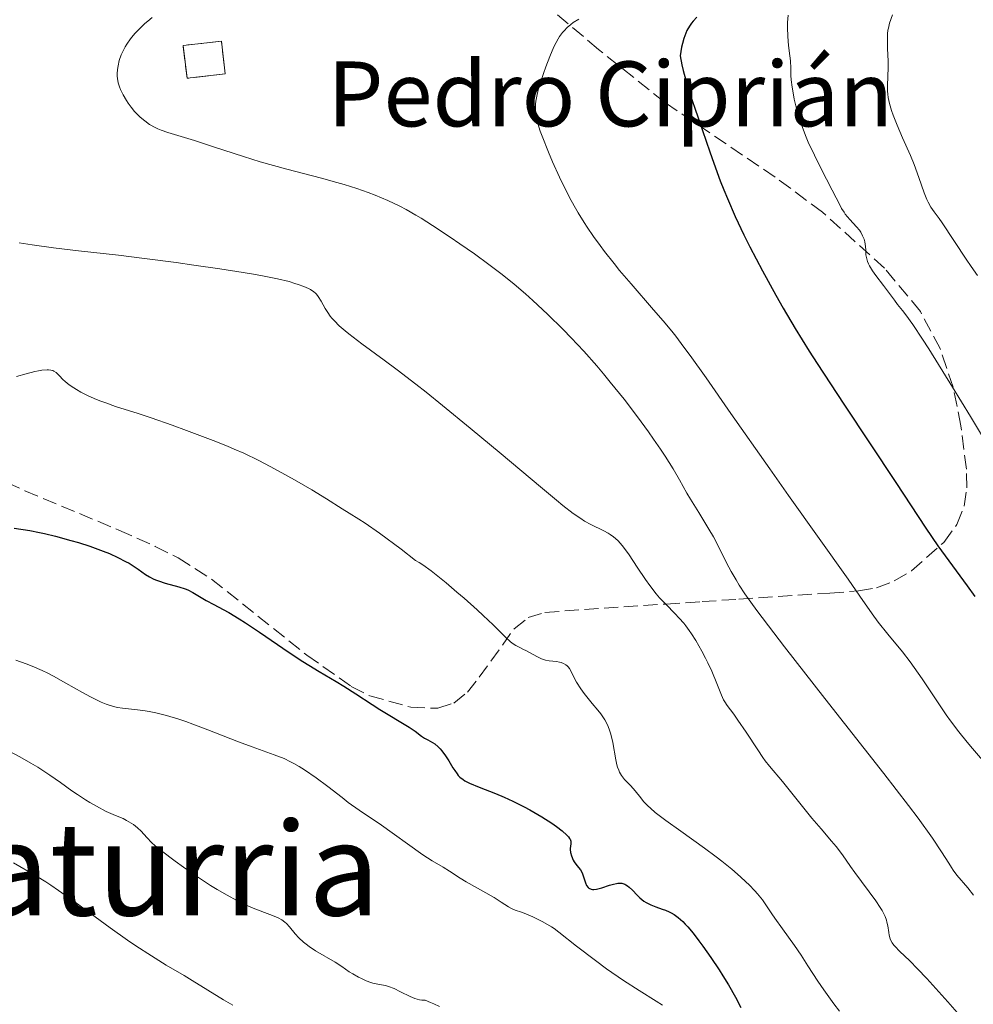
# Model space of a CAD drawing. Units: metres. Extents: x 668339 to 671798, y 4751316 to 4753713.
# Drawn here: x 669930 to 670048, y 4751709 to 4751830 of the extents above; entities that cross this region are included whole.
import ezdxf
from ezdxf.enums import TextEntityAlignment as Align

# ---------------------------------------------------------------- set-up
doc = ezdxf.new("R2010")
doc.units = ezdxf.units.M
doc.header["$MEASUREMENT"] = 0
doc.linetypes.add('DGN Style 3', pattern=[2.435890702152634, 1.739921930109024, -0.6959687720436097])
for name, color, linetype, lineweight in [('construcción   en ruinas', 1, 'Continuous', 0), ('contrucción  en ruinas', 1, 'DGN Style 3', 13), ('Curva de nivel directora', 30, 'Continuous', 30), ('Curva de nivel intermedia', 30, 'Continuous', 0), ('Texto de Borda', 7, 'Continuous', 0), ('Texto de Área (paraje) menor', 7, 'Continuous', 0), ('Zona arbolada', 92, 'DGN Style 3', 0)]:
    doc.layers.add(name, color=color, linetype=linetype, lineweight=lineweight)
doc.styles.add('Style-Arial', font='arial.ttf')

msp = doc.modelspace()

# ---------------------------------------------------------------- linework, layer by layer
at = {"layer": 'construcción   en ruinas', "color": 1, "linetype": 'Continuous', "lineweight": 0, "extrusion": (-0.1531531683803086, -0.01781732404037794, 0.9880418260271744), "elevation": -186215.1642345611, "flags": 128}
msp.add_lwpolyline([(-4642572.03025057, 1200216.000149063), (-4642572.028209878, 1200211.200753701), (-4642576.095457103, 1200211.200753701), (-4642576.087564788, 1200215.999007309), (-4642572.03025057, 1200216.000149063)], close=True, dxfattribs=at)
at = {"layer": 'contrucción  en ruinas', "color": 1, "linetype": 'DGN Style 3', "lineweight": 13, "extrusion": (-0.1531531683803086, -0.01781732404037794, 0.9880418260271744), "elevation": -186215.1641989264, "flags": 128}
msp.add_lwpolyline([(-4642576.087564788, 1200215.999007309), (-4642576.095457103, 1200211.200753701), (-4642572.028209878, 1200211.200753701), (-4642572.03025057, 1200216.000149063), (-4642576.087564788, 1200215.999007309)], dxfattribs=at)
at = {"layer": 'Curva de nivel directora', "color": 30, "linetype": 'Continuous', "lineweight": 30, "flags": 128}
for points, elevation in [([(670013.94, 4751830.59), (670013.4900000007, 4751830.100000001), (670013.2999999984, 4751829.860000002), (670013.0399999992, 4751829.51), (670012.7199999995, 4751828.949999999), (670012.5899999999, 4751828.650000002), (670012.3399999995, 4751827.970000003), (670012.1799999987, 4751827.369999999), (670012.0800000003, 4751826.92), (670011.8799999991, 4751825.850000001), (670012.1200000005, 4751824.720000003), (670012.2799999992, 4751824.040000001), (670012.5899999999, 4751822.82), (670013.0599999992, 4751821.26), (670014.0699999996, 4751818.33), (670014.6500000008, 4751816.610000002), (670015.5400000003, 4751814), (670016.0299999998, 4751812.61), (670016.8300000001, 4751810.430000001), (670017.2699999983, 4751809.330000001), (670017.7300000008, 4751808.230000001), (670018.6999999987, 4751806.01), (670019.7600000004, 4751803.780000002), (670020.4899999991, 4751802.300000002), (670022.0400000003, 4751799.330000001), (670023.6999999988, 4751796.32), (670024.5999999995, 4751794.740000002), (670026.0999999993, 4751792.220000001), (670027.8299999994, 4751789.430000001), (670028.7999999993, 4751787.910000001), (670032.0899999996, 4751782.870000001), (670038.5000000001, 4751773.230000001), (670042.1900000004, 4751767.590000001), (670043.6999999991, 4751765.410000003), (670045.4999999985, 4751762.930000001), (670047.3099999989, 4751760.460000001), (670048.25, 4751759.150000001)], 1075), ([(669929.7499999995, 4751767.58), (669931.6799999987, 4751767.289999999), (669932.85, 4751767.07), (669933.4899999991, 4751766.930000001), (669934.8399999992, 4751766.600000001), (669936.7399999991, 4751766.090000002), (669937.6899999991, 4751765.810000001), (669939.0599999991, 4751765.36), (669940.730000001, 4751764.760000002), (669941.489999999, 4751764.450000001), (669942.5399999993, 4751763.980000001), (669943.4800000003, 4751763.500000001), (669943.9099999995, 4751763.26), (669944.3099999997, 4751763.010000002), (669945.0400000005, 4751762.52), (669945.9599999991, 4751761.890000002), (669946.4199999997, 4751761.609999999), (669946.9000000001, 4751761.350000001), (669947.1599999995, 4751761.240000002), (669947.5499999984, 4751761.08), (669948.3799999999, 4751760.810000001), (669950.0599999984, 4751760.350000001), (669950.8200000006, 4751760.11), (669951.1600000004, 4751759.970000002), (669951.7699999984, 4751759.67), (669953.4200000003, 4751758.660000003), (669954.3799999991, 4751758.17), (669955.51, 4751757.58), (669956.2099999997, 4751757.190000001), (669957.5099999984, 4751756.400000002), (669958.2799999994, 4751755.91), (669959.9899999994, 4751754.770000001), (669963.6599999996, 4751752.270000001), (669965.3299999993, 4751751.16), (669966.0699999991, 4751750.690000001), (669967.3599999987, 4751749.900000002), (669969.4699999989, 4751748.67), (669970.4199999988, 4751748.109999999), (669971.9000000006, 4751747.170000001), (669973.8899999999, 4751745.86), (669974.86, 4751745.240000002), (669978.4599999987, 4751743.070000002), (669979.2199999986, 4751742.539999999), (669979.9999999988, 4751741.960000004), (669980.3699999999, 4751741.710000002), (669980.7599999986, 4751741.490000002), (669981.3299999987, 4751741.170000001), (669981.6199999992, 4751740.980000001), (669982.0599999997, 4751740.61), (669982.2800000008, 4751740.380000004), (669982.4999999999, 4751740.130000002), (669982.9400000002, 4751739.53), (669983.3499999993, 4751738.890000002), (669983.8599999989, 4751738.050000001), (669984.0899999992, 4751737.690000001), (669984.3700000007, 4751737.28), (669984.5099999993, 4751737.11), (669984.7199999995, 4751736.880000002), (669985.1100000006, 4751736.58), (669985.3399999986, 4751736.430000001), (669985.9199999997, 4751736.150000001), (669987.1, 4751735.660000003), (669989.0999999981, 4751734.869999998), (669990.1799999999, 4751734.420000001), (669991.2599999995, 4751733.940000001), (669992.6699999999, 4751733.240000002), (669993.3600000006, 4751732.87), (669994.8499999993, 4751732), (669996.0799999987, 4751731.210000001), (669996.6399999997, 4751730.810000001), (669997.3599999994, 4751730.25), (669997.9099999992, 4751729.750000002), (669998.1100000005, 4751729.529999998), (669998.249999999, 4751729.340000001), (669998.3200000006, 4751729.220000002), (669998.400000001, 4751729.000000001), (669998.4199999989, 4751728.9), (669998.4099999999, 4751728.710000004), (669998.3499999995, 4751728.33), (669998.3200000006, 4751728.12), (669998.3299999994, 4751727.95), (669998.3799999986, 4751727.580000001)], 1050), ([(669998.3799999986, 4751727.580000001), (669998.4900000005, 4751727.180000002), (669998.7099999995, 4751726.670000002), (669998.839999999, 4751726.439999999), (669999.1599999988, 4751725.99), (669999.5900000001, 4751725.460000004), (669999.76, 4751725.150000001), (669999.8400000005, 4751724.980000002), (669999.9700000001, 4751724.600000001), (670000.2099999993, 4751723.84), (670000.3500000001, 4751723.520000001), (670000.54, 4751723.280000002), (670000.6499999996, 4751723.189999999), (670000.8999999999, 4751723.070000002), (670001.0999999989, 4751723.039999999), (670001.2499999986, 4751723.03), (670001.5799999994, 4751723.070000002), (670002.239999999, 4751723.230000001), (670003.2000000001, 4751723.550000002), (670003.6600000004, 4751723.699999999), (670004.0400000003, 4751723.790000001), (670004.2100000002, 4751723.810000001), (670004.4699999995, 4751723.830000001), (670004.7199999997, 4751723.800000002), (670004.8399999982, 4751723.770000001), (670005.0899999987, 4751723.680000001), (670005.2099999993, 4751723.609999999), (670005.3999999993, 4751723.490000002), (670005.5899999993, 4751723.33), (670006.0000000006, 4751722.930000001), (670006.5899999985, 4751722.320000002), (670006.9100000003, 4751722.020000001), (670007.4199999999, 4751721.600000001), (670007.6999999993, 4751721.430000001), (670008.2899999993, 4751721.130000001), (670008.8899999985, 4751720.9), (670009.6900000009, 4751720.619999999), (670010.0700000008, 4751720.480000001), (670010.5599999981, 4751720.270000001), (670010.7900000005, 4751720.16), (670011.1399999993, 4751719.95), (670011.669999999, 4751719.57), (670012.2199999989, 4751719.070000002), (670012.5199999984, 4751718.760000002), (670012.829999999, 4751718.420000002), (670013.4999999995, 4751717.630000004), (670014.2100000004, 4751716.720000001), (670014.7000000001, 4751716.050000003), (670015.699999999, 4751714.630000001), (670016.7000000004, 4751713.130000001), (670017.1799999988, 4751712.380000002), (670017.8600000005, 4751711.28), (670018.7199999989, 4751709.760000001), (670019.3800000005, 4751708.480000001)], 1050)]:
    msp.add_lwpolyline(points, dxfattribs=dict(at, elevation=elevation))
at = {"layer": 'Curva de nivel intermedia', "color": 30, "linetype": 'Continuous', "lineweight": 0, "flags": 128}
for points, elevation in [([(669946.7700000005, 4751830.55), (669946.2100000017, 4751830.100000001), (669945.8699999999, 4751829.81), (669945.2400000016, 4751829.220000001), (669944.6800000007, 4751828.640000001), (669944.4300000003, 4751828.350000001), (669944.0800000017, 4751827.92), (669943.6300000001, 4751827.269999999), (669943.4300000012, 4751826.949999998), (669943.0900000014, 4751826.279999998), (669942.9500000007, 4751825.949999999), (669942.7100000014, 4751825.27), (669942.5500000005, 4751824.600000001), (669942.4900000001, 4751824.17), (669942.4500000001, 4751823.609999999), (669942.4600000011, 4751823.350000001), (669942.4800000011, 4751823.06), (669942.5700000006, 4751822.519999999), (669942.7300000016, 4751822.009999999), (669942.8700000001, 4751821.67), (669943.190000002, 4751821.019999999), (669943.5899999999, 4751820.34), (669943.8100000012, 4751819.999999999), (669944.1799999999, 4751819.49), (669944.5900000012, 4751818.989999999), (669944.8200000015, 4751818.739999998), (669945.2500000006, 4751818.31), (669945.4800000008, 4751818.109999998), (669945.8499999996, 4751817.810000001), (669946.4500000009, 4751817.390000001), (669947.1200000015, 4751817.009999999), (669947.4800000013, 4751816.84), (669947.8600000013, 4751816.680000001), (669948.6799999994, 4751816.390000001), (669951.9900000019, 4751815.38), (669954.3099999998, 4751814.619999999), (669958.0200000001, 4751813.41), (669960.0900000001, 4751812.779999999), (669963.36, 4751811.869999998), (669967.6400000004, 4751810.75), (669969.5600000004, 4751810.220000001), (669970.4299999999, 4751809.970000001), (669972.0100000004, 4751809.480000001), (669973.4100000015, 4751809), (669974.2600000009, 4751808.67), (669975.8300000001, 4751808.01), (669977.320000001, 4751807.300000002), (669978.0800000009, 4751806.899999999), (669979.2800000012, 4751806.210000001), (669979.9299999995, 4751805.819999999), (669981.350000001, 4751804.930000001), (669983.5400000014, 4751803.48), (669984.7199999995, 4751802.67), (669986.520000001, 4751801.409999999), (669988.28, 4751800.12), (669989.1200000005, 4751799.500000001), (669989.9200000007, 4751798.880000002), (669991.4100000015, 4751797.679999999), (669992.8100000008, 4751796.49), (669993.7200000006, 4751795.679999999), (669995.5500000011, 4751793.98), (669997.4600000001, 4751792.09), (669998.4600000014, 4751791.069999999), (670000.0000000015, 4751789.409999998), (670001.6100000007, 4751787.59), (670002.4400000023, 4751786.619999999), (670003.2800000004, 4751785.600000001), (670004.9800000014, 4751783.480000001), (670006.6199999996, 4751781.329999999), (670007.980000001, 4751779.46), (670008.6100000013, 4751778.579999999), (670009.4699999995, 4751777.320000002), (670010.0400000019, 4751776.46), (670011.0200000008, 4751774.9), (670011.820000001, 4751773.539999999), (670012.7400000019, 4751771.919999998), (670013.1799999999, 4751771.160000001), (670014.1800000013, 4751769.520000001), (670015.4500000009, 4751767.470000001), (670016.0000000007, 4751766.519999999), (670016.7000000004, 4751765.170000001), (670017.6100000001, 4751763.310000001), (670018.1700000011, 4751762.26), (670018.7900000003, 4751761.199999998), (670019.1800000014, 4751760.579999999), (670019.89, 4751759.509999999)], 1065), ([(669999.4000000001, 4751830.38), (669998.7000000004, 4751829.930000001), (669998.3899999999, 4751829.699999998), (669997.9699999995, 4751829.329999999), (669997.5700000017, 4751828.929999999), (669997.3900000006, 4751828.71), (669997.0300000008, 4751828.220000001), (669996.8499999997, 4751827.939999999), (669996.5900000005, 4751827.470000001), (669996.3300000012, 4751826.949999998), (669995.8100000004, 4751825.769999999), (669995.3200000009, 4751824.499999999), (669995.0199999991, 4751823.660000001), (669994.5400000009, 4751822.140000001), (669994.3999999999, 4751821.66), (669994.2100000001, 4751820.869999999)], 1070), ([(670025.2000000008, 4751830.859999998), (670025.1500000015, 4751829.939999999), (670025.1400000004, 4751829.34), (670025.1700000018, 4751828.220000001), (670025.27, 4751827.109999999), (670025.430000001, 4751825.829999999), (670025.4900000015, 4751825.220000001), (670025.5300000015, 4751824.310000001), (670025.5600000008, 4751823.41), (670025.600000001, 4751822.880000001), (670025.7100000004, 4751821.98), (670025.8600000001, 4751821.03), (670025.9699999997, 4751820.509999999), (670026.1600000019, 4751819.67), (670026.5500000007, 4751818.300000001), (670026.8700000005, 4751817.310000001), (670027.0600000004, 4751816.81), (670027.36, 4751816.019999999), (670027.7000000019, 4751815.209999999), (670028.4599999997, 4751813.58), (670029.2500000009, 4751811.990000002), (670030.6500000001, 4751809.279999999), (670031.1399999997, 4751808.31), (670031.6200000002, 4751807.38), (670031.8100000002, 4751807.02)], 1080), ([(670038.0900000011, 4751830.88), (670037.7400000001, 4751829.859999998), (670037.5900000003, 4751829.269999999), (670037.53, 4751828.989999999), (670037.480000001, 4751828.539999999), (670037.4600000008, 4751827.74), (670037.4899999998, 4751826.73), (670037.5500000003, 4751825.17), (670037.5500000003, 4751824.380000001), (670037.4699999997, 4751822.189999999), (670037.480000001, 4751821.470000001), (670037.5200000011, 4751821.099999999), (670037.5700000003, 4751820.720000002), (670037.7300000011, 4751819.939999999), (670037.9700000003, 4751819.109999999), (670038.1700000016, 4751818.52), (670038.6600000011, 4751817.269999998), (670039.3400000005, 4751815.730000001), (670040.3100000005, 4751813.529999998), (670040.7599999999, 4751812.429999999), (670041.3400000011, 4751810.819999999), (670042.0000000005, 4751808.929999999), (670042.3200000002, 4751808.140000001), (670042.49, 4751807.8), (670042.8400000008, 4751807.189999999), (670043.240000001, 4751806.609999998), (670043.8500000011, 4751805.759999999), (670044.2100000011, 4751805.259999999), (670047.1799999994, 4751800.759999999), (670047.8099999997, 4751799.859999998), (670048.5700000018, 4751798.759999999)], 1085), ([(669994.2100000001, 4751820.869999999), (669994.1000000006, 4751820.23), (669994.0600000003, 4751819.87), (669994.0400000003, 4751819.239999999), (669994.0800000003, 4751818.600000001), (669994.1500000019, 4751818.220000001), (669994.3300000007, 4751817.51), (669994.6400000014, 4751816.550000001), (669994.8600000005, 4751815.949999999), (669995.6500000017, 4751813.939999999), (669996.1500000001, 4751812.76), (669997.0000000017, 4751810.88), (669997.9500000017, 4751808.939999999), (669998.4500000002, 4751807.99), (669998.9700000009, 4751807.069999998), (669999.3200000018, 4751806.460000001), (670000.0500000005, 4751805.29), (670000.4200000016, 4751804.710000001), (670001.2000000017, 4751803.570000002), (670002.0100000007, 4751802.449999999), (670002.5700000018, 4751801.710000001), (670003.7400000008, 4751800.220000001), (670004.4300000014, 4751799.38), (670005.8500000008, 4751797.71), (670008.6000000001, 4751794.529999999), (670009.8099999994, 4751793.140000001), (670010.8600000021, 4751791.890000001), (670011.3499999995, 4751791.269999999), (670012.3700000008, 4751789.930000001), (670013.1500000008, 4751788.880000001), (670015.1, 4751786.119999998), (670018.1599999999, 4751781.74), (670022.9500000001, 4751774.890000002), (670025.27, 4751771.599999999), (670032.6399999994, 4751761.310000001), (670034.07, 4751759.220000001), (670035.5800000011, 4751757.01), (670036.3099999997, 4751756.02), (670037.53, 4751754.52), (670039.3300000017, 4751752.329999999), (670040.2800000015, 4751751.09), (670040.7599999999, 4751750.420000001), (670041.7300000022, 4751749.019999999), (670043.7100000003, 4751746.039999999), (670044.7300000018, 4751744.570000002), (670045.2500000005, 4751743.849999999), (670046.2800000008, 4751742.480000001), (670047.3, 4751741.199999998), (670047.9600000017, 4751740.409999999), (670049.2000000001, 4751738.999999999)], 1070), ([(670031.8100000002, 4751807.02), (670032.1100000021, 4751806.550000001), (670032.2700000008, 4751806.329999999), (670032.8400000005, 4751805.67), (670033.660000001, 4751804.769999999), (670034.0200000008, 4751804.319999999), (670034.1700000007, 4751804.099999999), (670034.410000002, 4751803.649999999), (670034.5800000018, 4751803.210000001), (670034.6700000013, 4751802.909999999), (670034.7600000007, 4751802.33), (670034.7899999997, 4751801.890000001), (670034.820000001, 4751801.289999999), (670034.8700000001, 4751800.980000001), (670034.9999999999, 4751800.470000001), (670035.1100000016, 4751800.199999998), (670035.2500000001, 4751799.930000001), (670035.61, 4751799.34), (670036.0500000003, 4751798.73), (670036.9700000013, 4751797.529999999), (670037.5800000015, 4751796.710000001), (670038.3300000002, 4751795.699999998), (670038.7200000014, 4751795.189999999), (670039.3400000005, 4751794.42), (670039.750000002, 4751793.880000002), (670040.5900000001, 4751792.699999999), (670041.7900000003, 4751790.890000001), (670042.5599999991, 4751789.699999999), (670045.5099999997, 4751784.970000001), (670047.7100000012, 4751781.359999999), (670050.4400000004, 4751776.82)], 1080), ([(669930.370000001, 4751802.779999999), (669931.9400000002, 4751802.529999999), (669934.6, 4751802.16), (669937.6800000002, 4751801.800000001), (669942.5999999996, 4751801.249999999), (669945.4800000008, 4751800.899999999), (669949.7200000009, 4751800.350000001), (669951.9100000014, 4751800.039999999), (669955.0899999999, 4751799.579999999), (669957.9800000022, 4751799.119999998), (669959.2500000017, 4751798.899999999), (669960.3800000006, 4751798.699999998), (669962.2400000002, 4751798.32), (669963.6500000006, 4751797.989999999), (669964.3800000015, 4751797.779999999), (669964.7900000005, 4751797.649999999), (669965.4700000001, 4751797.399999999), (669966.0600000002, 4751797.140000001), (669966.3100000005, 4751797.02), (669966.7000000017, 4751796.749999999), (669966.9200000007, 4751796.57), (669967.0400000013, 4751796.430000001), (669967.2600000005, 4751796.140000002), (669967.6100000013, 4751795.569999998), (669968.1100000021, 4751794.659999999), (669968.4200000005, 4751794.179999999), (669968.7400000001, 4751793.73), (669968.9200000011, 4751793.499999999), (669969.2400000008, 4751793.140000001), (669969.8300000009, 4751792.560000001), (669970.5700000008, 4751791.91), (669971.010000001, 4751791.55), (669972.6200000005, 4751790.33), (669975.3800000009, 4751788.309999999), (669976.9800000011, 4751787.119999997), (669979.3000000013, 4751785.339999998), (669980.5599999997, 4751784.349999999), (669982.5900000016, 4751782.730000001), (669986.0000000002, 4751779.930000001), (669989.8, 4751776.76), (669994.6700000004, 4751772.67), (669996.6399999997, 4751771.039999999), (669997.440000002, 4751770.4), (669998.7100000017, 4751769.42), (669999.6300000005, 4751768.769999999), (670000.0999999996, 4751768.470000001), (670000.8700000008, 4751768.05), (670002.4900000015, 4751767.27), (670003.0000000009, 4751766.980000001), (670003.2500000013, 4751766.82), (670003.6900000017, 4751766.51), (670003.9000000019, 4751766.33), (670004.2300000003, 4751766.02), (670004.74, 4751765.460000001), (670005.2899999998, 4751764.75), (670005.6000000006, 4751764.319999998), (670006.6100000008, 4751762.800000001), (670007.6100000021, 4751761.279999999), (670008.1399999997, 4751760.529999998), (670008.940000002, 4751759.490000002), (670009.3500000011, 4751759.02), (670010.1600000003, 4751758.17), (670011.24, 4751757.079999999), (670011.7899999997, 4751756.509999999), (670012.3300000007, 4751755.880000001), (670012.600000001, 4751755.529999998), (670013.0100000001, 4751754.970000002), (670013.2800000005, 4751754.58), (670013.8100000003, 4751753.739999999), (670014.5700000003, 4751752.439999999), (670015.0300000008, 4751751.560000001)], 1060), ([(669930.0400000003, 4751786.3), (669931.2200000003, 4751786.640000001), (669932.280000002, 4751786.91), (669932.7400000002, 4751787.010000001), (669933.1400000004, 4751787.08), (669933.7900000009, 4751787.130000001), (669933.9600000007, 4751787.130000001), (669934.2600000004, 4751787.09), (669934.5100000005, 4751787.02), (669934.6500000014, 4751786.949999998), (669934.9100000006, 4751786.769999999), (669935.3200000019, 4751786.369999999), (669935.76, 4751785.92), (669936.0300000005, 4751785.67), (669936.54, 4751785.26), (669937.1000000011, 4751784.88), (669937.4299999997, 4751784.679999999), (669937.9700000006, 4751784.38), (669938.8800000005, 4751783.92), (669939.9000000019, 4751783.470000001), (669940.4500000017, 4751783.249999999), (669941.0300000005, 4751783.039999999), (669942.2599999999, 4751782.609999999), (669945.0499999995, 4751781.720000001), (669946.640000001, 4751781.190000001), (669949.2400000005, 4751780.289999999), (669951.0100000007, 4751779.640000001), (669954.2899999997, 4751778.4), (669956.0700000012, 4751777.689999999), (669956.8800000002, 4751777.350000001), (669958.0600000004, 4751776.829999999), (669959.92, 4751775.939999999), (669961.3200000015, 4751775.210000001), (669962.3099999995, 4751774.679999999), (669964.3300000001, 4751773.57), (669966.4600000002, 4751772.33), (669968.2599999995, 4751771.220000001), (669970.2100000009, 4751769.970000001), (669971.0600000003, 4751769.439999999), (669972.2500000016, 4751768.710000001), (669973.0499999997, 4751768.190000001), (669974.7900000009, 4751766.970000001), (669977.4599999995, 4751764.989999999), (669979.2499999999, 4751763.619999999), (669979.7199999993, 4751763.349999999), (669980.1399999995, 4751763.069999999), (669981.1699999999, 4751762.32), (669983.0300000019, 4751760.83), (669984.3600000017, 4751759.71), (669985.2400000002, 4751758.960000001), (669986.8400000005, 4751757.539999999), (669987.6000000006, 4751756.84), (669988.8299999998, 4751755.680000001), (669990.4100000003, 4751754.109999998)], 1055), ([(670019.89, 4751759.509999999), (670021.3600000007, 4751757.449999998), (670023.4400000018, 4751754.67), (670024.7500000015, 4751752.96), (670029.7400000005, 4751746.58), (670037.0300000015, 4751737.32), (670040.0500000013, 4751733.399999999), (670041.2400000005, 4751731.819999999), (670043.0100000007, 4751729.359999998), (670044.1399999994, 4751727.680000001), (670045.0300000014, 4751726.260000001), (670045.350000001, 4751725.76), (670045.5800000011, 4751725.42), (670046.0300000005, 4751724.820000002), (670047.3899999994, 4751723.23), (670048.0900000012, 4751722.349999999)], 1065), ([(669990.4100000003, 4751754.109999998), (669990.9400000023, 4751753.619999999), (669991.1700000003, 4751753.42), (669991.6200000016, 4751753.119999998), (669992.0300000008, 4751752.899999999), (669992.5899999995, 4751752.640000001), (669992.870000001, 4751752.499999999), (669994.2900000005, 4751751.71), (669994.7900000011, 4751751.48), (669995.0400000014, 4751751.390000001), (669995.2800000006, 4751751.319999999), (669995.75, 4751751.23), (669996.6300000007, 4751751.130000001), (669997.0199999996, 4751751.08), (669997.2000000007, 4751751.029999998), (669997.5200000004, 4751750.91), (669997.8100000009, 4751750.74), (669997.9699999995, 4751750.609999998), (669998.0800000014, 4751750.51), (669998.2600000001, 4751750.279999999), (669998.5100000005, 4751749.83), (669998.8700000005, 4751749.06), (669999.1200000007, 4751748.59), (669999.6399999993, 4751747.779999998), (670000.0700000006, 4751747.199999999), (670000.3800000013, 4751746.789999999), (670001.0499999997, 4751745.960000001), (670001.7600000005, 4751745.13), (670002.1100000015, 4751744.689999999), (670002.4400000023, 4751744.220000001), (670002.5899999996, 4751743.970000001), (670002.8800000002, 4751743.429999999), (670003.0200000011, 4751743.149999999), (670003.1900000009, 4751742.689999999), (670003.3400000007, 4751742.199999999), (670003.5799999998, 4751741.140000001), (670003.9500000009, 4751739.019999999), (670004.1000000007, 4751738.390000001), (670004.1800000012, 4751738.109999999), (670004.3200000019, 4751737.73), (670004.4200000003, 4751737.51), (670004.6500000005, 4751737.11), (670004.7700000012, 4751736.929999999), (670005.0199999993, 4751736.609999999), (670005.8100000005, 4751735.809999999), (670006.3499999993, 4751735.189999999), (670007.0399999999, 4751734.329999999), (670007.390000001, 4751733.9), (670007.9100000017, 4751733.349999998), (670008.2200000001, 4751733.050000001), (670008.8200000013, 4751732.539999999), (670010.110000001, 4751731.550000001), (670011.9700000007, 4751730.220000001), (670014.9000000011, 4751728.119999998), (670016.3499999995, 4751727.05), (670017.02, 4751726.529999998), (670018.2699999996, 4751725.519999999), (670019.3600000002, 4751724.579999999), (670020.0100000007, 4751723.980000001), (670020.4100000008, 4751723.599999999), (670021.0999999992, 4751722.869999999), (670021.4500000002, 4751722.489999999), (670022.0400000003, 4751721.75), (670022.5499999998, 4751721.019999999), (670023.2200000006, 4751720.029999998), (670023.5800000003, 4751719.499999999), (670024.5300000003, 4751718.180000001), (670026.0099999999, 4751716.109999998), (670026.8100000002, 4751714.92), (670027.6500000005, 4751713.63), (670028.8900000011, 4751711.720000001), (670029.6100000008, 4751710.67), (670030.8500000013, 4751708.949999999), (670031.570000001, 4751708.029999998)], 1055), ([(669929.9599999997, 4751751.33), (669931.2300000016, 4751750.87), (669931.9700000014, 4751750.579999999), (669933.2099999997, 4751750.029999999), (669933.8800000002, 4751749.699999998), (669934.6, 4751749.33), (669936.110000001, 4751748.489999999), (669938.1600000006, 4751747.329999999), (669939.1399999997, 4751746.8), (669940.0600000005, 4751746.33), (669940.4800000007, 4751746.140000001), (669941.0799999997, 4751745.890000001), (669941.4500000008, 4751745.76), (669942.1400000014, 4751745.57), (669942.4700000001, 4751745.489999999), (669943.0900000014, 4751745.389999999), (669944.9500000012, 4751745.190000001), (669945.8899999999, 4751745.069999999), (669946.3900000005, 4751744.980000001), (669947.2000000018, 4751744.810000001), (669948.5499999997, 4751744.48), (669950.0700000019, 4751744.029999998), (669950.91, 4751743.750000001), (669951.7900000009, 4751743.440000001), (669953.6500000004, 4751742.74), (669957.4099999999, 4751741.259999999), (669959.0999999997, 4751740.619999999), (669961.8300000011, 4751739.649999999), (669963.0300000014, 4751739.17), (669963.8300000017, 4751738.789999999), (669964.2499999997, 4751738.580000001), (669964.8900000011, 4751738.21), (669965.5700000006, 4751737.779999998), (669966.99, 4751736.789999999), (669968.4299999995, 4751735.730000001), (669970.2000000019, 4751734.359999998), (669970.9599999996, 4751733.779999999), (669972.3099999997, 4751732.82), (669973.8300000018, 4751731.800000002), (669974.7500000005, 4751731.17), (669980.1600000019, 4751727.3), (669981.2900000006, 4751726.569999998), (669982.6600000008, 4751725.78), (669983.4499999998, 4751725.279999999), (669984.7599999997, 4751724.430000001), (669985.5000000017, 4751723.980000001), (669988.9599999995, 4751722.029999999), (669989.8300000012, 4751721.49), (669990.7099999997, 4751720.9), (669991.0700000018, 4751720.689999998), (669991.5600000012, 4751720.480000001), (669992.3200000012, 4751720.23), (669992.8399999999, 4751720.039999997), (669993.7100000017, 4751719.650000001), (669994.200000001, 4751719.419999998), (669994.9600000011, 4751719.029999999), (669996.0300000017, 4751718.41), (669996.3400000001, 4751718.210000002), (669996.9300000002, 4751717.779999998), (669999.0900000016, 4751716.05), (670001.4500000019, 4751714.26), (670002.8300000011, 4751713.259999998), (670004.9099999998, 4751711.81), (670006.8200000009, 4751710.560000001), (670008.9199999997, 4751709.250000001), (670009.7100000009, 4751708.759999999)], 1045), ([(670015.0300000008, 4751751.560000001), (670015.3200000012, 4751750.999999999), (670015.8200000019, 4751749.939999999), (670016.4400000012, 4751748.449999999), (670016.9999999999, 4751746.989999999), (670017.2600000014, 4751746.42), (670017.3900000011, 4751746.180000001), (670017.6900000006, 4751745.710000001), (670018.4999999999, 4751744.640000001), (670019.0300000017, 4751743.9), (670020.0300000008, 4751742.419999998), (670021.4600000014, 4751740.25), (670022.1100000017, 4751739.300000001), (670022.4000000001, 4751738.909999999), (670022.9200000009, 4751738.239999998), (670024.5300000003, 4751736.369999998), (670028.1600000003, 4751731.84), (670029.2900000013, 4751730.51), (670030.5800000009, 4751729.01), (670031.1500000008, 4751728.33), (670031.9199999997, 4751727.3), (670032.9099999999, 4751725.880000001), (670033.4500000009, 4751725.119999998), (670036.0300000003, 4751721.649999999), (670036.5800000001, 4751720.82), (670036.8000000013, 4751720.449999999), (670037.0700000018, 4751719.939999999), (670037.1800000013, 4751719.699999998), (670037.3500000013, 4751719.239999999), (670037.4100000015, 4751719.01), (670037.5099999999, 4751718.569999999), (670037.6200000016, 4751717.749999999), (670037.6799999998, 4751717.390000002), (670037.7900000016, 4751716.96), (670037.8699999999, 4751716.759999999), (670038.0300000008, 4751716.460000001), (670038.2600000009, 4751716.159999999), (670038.4000000019, 4751715.999999999), (670038.9600000007, 4751715.439999999), (670040.2200000011, 4751714.220000001), (670041.1599999999, 4751713.259999998), (670042.3200000002, 4751712.039999999), (670044.9300000007, 4751709.179999999), (670046.6400000006, 4751707.220000001)], 1060), ([(669929.020000001, 4751740.140000001), (669930.4400000003, 4751739.390000001), (669931.8000000014, 4751738.609999999), (669932.6399999997, 4751738.100000001), (669934.1399999994, 4751737.140000002), (669935.4500000017, 4751736.24), (669936.8500000008, 4751735.21), (669937.5400000014, 4751734.73), (669938.5400000005, 4751734.079999999), (669939.0600000013, 4751733.75), (669939.8800000016, 4751733.289999999), (669941.0900000009, 4751732.67), (669942.230000001, 4751732.17), (669943.1699999997, 4751731.770000001), (669943.600000001, 4751731.56), (669944.1900000012, 4751731.23), (669944.4600000017, 4751731.039999999), (669944.9600000001, 4751730.639999999), (669945.3900000014, 4751730.230000001), (669946.1100000012, 4751729.439999999), (669946.7200000014, 4751728.8), (669947.1000000013, 4751728.46), (669947.9100000004, 4751727.81), (669949.5800000001, 4751726.54), (669950.6300000007, 4751725.789999999), (669952.3499999995, 4751724.59), (669953.9600000011, 4751723.539999999), (669954.7800000014, 4751723.029999998), (669956.000000002, 4751722.319999999), (669957.1999999998, 4751721.679999998), (669957.780000001, 4751721.390000001), (669958.350000001, 4751721.119999999), (669959.4400000018, 4751720.659999999), (669961.2900000003, 4751719.939999999), (669962.000000001, 4751719.66), (669962.2900000016, 4751719.529999998), (669962.7600000009, 4751719.28), (669963.1299999999, 4751719.019999999), (669963.3300000011, 4751718.84), (669963.7199999999, 4751718.41), (669964.4100000006, 4751717.560000001), (669964.870000001, 4751717.060000001), (669965.440000001, 4751716.54), (669965.7699999996, 4751716.279999998), (669966.1300000016, 4751716.01), (669966.9299999997, 4751715.480000001), (669969.3400000014, 4751714.060000001), (669970.1799999997, 4751713.52), (669971.0600000003, 4751712.9), (669971.5099999995, 4751712.619999999), (669972.2000000002, 4751712.220000002), (669972.5700000012, 4751712.039999999), (669973.1500000001, 4751711.779999998), (669973.7200000001, 4751711.57), (669974.0000000017, 4751711.49), (669974.7900000009, 4751711.329999999), (669975.5300000006, 4751711.2), (669975.9300000007, 4751711.079999999), (669976.6100000001, 4751710.819999999), (669977.4100000004, 4751710.429999999), (669978.5800000017, 4751709.84), (669979.1700000018, 4751709.600000001)], 1040), ([(669929.6400000001, 4751726.32), (669932.49, 4751724.680000001), (669933.6400000011, 4751723.970000001), (669934.2500000013, 4751723.569999999), (669935.2100000002, 4751722.92), (669937.2599999999, 4751721.470000001), (669941.5800000004, 4751718.300000001), (669943.7100000007, 4751716.789999997), (669944.740000001, 4751716.100000001), (669946.6900000002, 4751714.84), (669948.5000000005, 4751713.720000001), (669950.7100000011, 4751712.409999999), (669951.7100000002, 4751711.81), (669955.5599999992, 4751709.439999999), (669956.7100000003, 4751708.779999999)], 1035), ([(669979.1700000018, 4751709.600000001), (669979.7500000006, 4751709.430000001), (669980.0200000011, 4751709.38), (669980.4200000011, 4751709.369999999), (669981.1000000007, 4751709.099999999), (669981.5000000007, 4751708.92), (669982.1900000013, 4751708.59)], 1040)]:
    msp.add_lwpolyline(points, dxfattribs=dict(at, elevation=elevation))
at = {"layer": 'Zona arbolada', "color": 92, "linetype": 'DGN Style 3', "lineweight": 0}
for points in [[(670009.9800000006, 4751820.109999999, 1077.410000000003), (670001.8099999997, 4751826.630000001, 1075.399999999994), (669994.0599999997, 4751833.199999999, 1074.679999999993)], [(669926.5999999996, 4751774.210000001, 1060.419999999998), (669931.0700000003, 4751772.210000001, 1060.669999999998), (669942.6500000004, 4751767.350000001, 1064.119999999995), (669947.1500000004, 4751765.350000001, 1064.679999999993), (669949.9800000006, 4751763.930000001, 1064.429999999993), (669954.0899999999, 4751761.300000001, 1063.839999999997), (669965.8399999999, 4751751.939999999, 1061.649999999994), (669971.3200000003, 4751748.08, 1060.910000000003), (669973.6100000005, 4751746.91, 1060.729999999996), (669978.6699999999, 4751745.5, 1060.610000000001), (669982, 4751745.380000001, 1060.910000000003), (669983.9699999997, 4751746.02, 1061.520000000004), (669985.6500000004, 4751747.369999999, 1062.509999999995), (669987.1200000001, 4751749.210000001, 1063.770000000004), (669991.4100000003, 4751755.189999999, 1068.070000000007), (669993.1500000004, 4751756.560000001, 1069.279999999999), (669995.2199999997, 4751757.210000001, 1070.199999999997), (670000.0899999999, 4751757.560000001, 1071.320000000007), (670010.1399999997, 4751758.230000001, 1072.820000000007), (670014.5999999996, 4751758.529999999, 1073.949999999997), (670019.1299999999, 4751758.84, 1075.899999999994), (670030.3499999996, 4751759.59, 1081.880000000005), (670033.9000000004, 4751759.850000001, 1083.270000000004), (670036.1200000001, 4751760.25, 1083.820000000007), (670038.2999999998, 4751761.08, 1084.160000000003), (670040.4500000002, 4751762.350000001, 1084.419999999998), (670044.4199999999, 4751765.84, 1085.130000000005), (670046.04, 4751768.060000001, 1085.990000000005), (670046.9199999999, 4751770.310000001, 1087.190000000002), (670047.25, 4751772.58, 1088.279999999999), (670047.2000000002, 4751774.859999999, 1088.850000000006), (670046.54, 4751780.220000001, 1088.410000000003), (670045.5599999997, 4751784.99, 1087.710000000006), (670043.9600000001, 4751789.730000001, 1086.839999999997), (670041.54, 4751794.310000001, 1085.869999999995), (670037.1100000005, 4751799.65, 1084.639999999999), (670029.4500000002, 4751806.57, 1082.610000000001), (670023.6200000001, 4751810.869999999, 1081.039999999994), (670009.9800000006, 4751820.109999999, 1077.410000000003)]]:
    msp.add_polyline3d(points, dxfattribs=at)

# ---------------------------------------------------------------- texts
at = {"layer": 'Texto de Borda', "color": 7, "linetype": 'Continuous', "lineweight": 0, "style": 'Style-Arial'}
msp.add_text('Pedro Ciprián', height=8, dxfattribs=at).set_placement((669968.3899999997, 4751817.140000001, 1067.132700000002))
at = {"layer": 'Texto de Área (paraje) menor', "color": 7, "linetype": 'Continuous', "lineweight": 0, "style": 'Style-Arial'}
msp.add_text('Mintxaturria', height=11.5, dxfattribs=at).set_placement((669929.8818176056, 4751725.57998, 1034.681200000006), align=Align.MIDDLE_CENTER)

doc.saveas('drawing.dxf')
